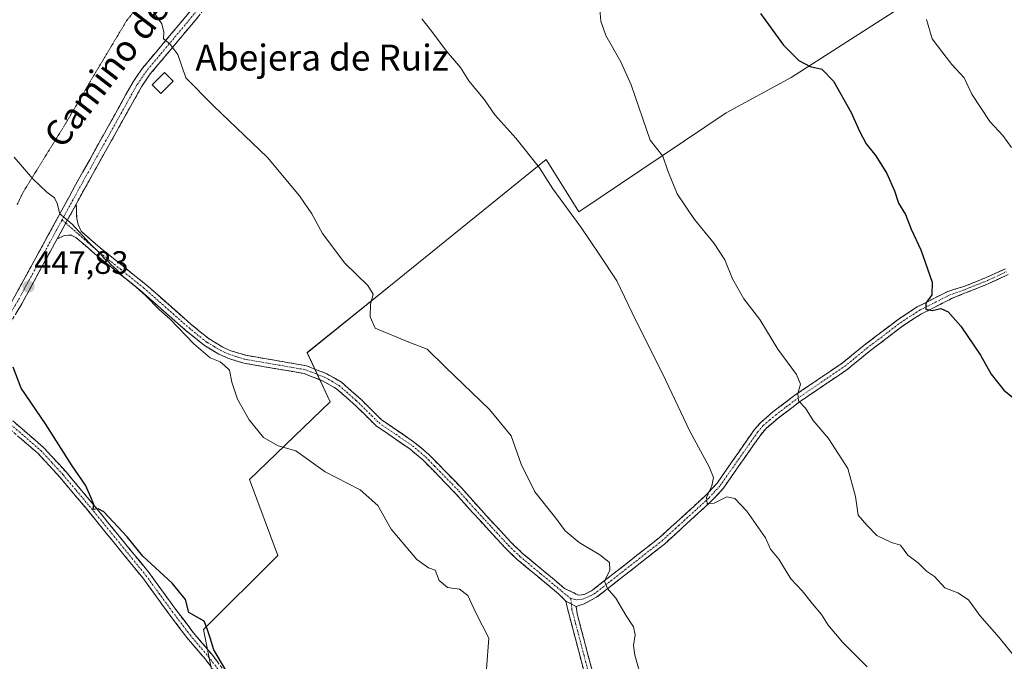
# Model space of a CAD drawing. Units: metres. Extents: x 570204 to 573655, y 4701026 to 4703375.
# Drawn here: x 572288 to 572592, y 4701949 to 4702147 of the extents above; entities that cross this region are included whole.
import ezdxf
from ezdxf.enums import TextEntityAlignment as Align

# ---------------------------------------------------------------- set-up
doc = ezdxf.new("R2010")
doc.units = ezdxf.units.M
doc.header["$MEASUREMENT"] = 0
for name, pattern in [('TRAZO_Y_PUNTO', [1, 0.5, -0.25, 0, -0.25]), ('TRAZOS2', [0.375, 0.25, -0.125]), ('TRAZOSX2', [1.5, 1, -0.5])]:
    doc.linetypes.add(name, pattern=pattern)
for name, color, linetype, lineweight in [('Camino', 19, 'TRAZOSX2', 0), ('Camino Cxs', 19, 'Continuous', 0), ('Camino eje', 19, 'TRAZO_Y_PUNTO', 0), ('Carátula', 7, 'Continuous', 5), ('Cultivos herbáceos CxS', 92, 'Continuous', 0), ('Cultivos leñosos CxS', 92, 'Continuous', 0), ('Curva de nivel maestra', 36, 'Continuous', 30), ('Curva de nivel normal', 36, 'Continuous', 0), ('Edificación ligera', 1, 'Continuous', 0), ('Edificación ligera Cxs', 1, 'Continuous', 0), ('Punto de cota en terreno', 7, 'Continuous', 0), ('Rótulo de punto de cota en terreno', 19, 'Continuous', 0), ('Texto cartográfico', 19, 'Continuous', 0), ('Vía pecuaria eje', 92, 'TRAZOS2', 0)]:
    doc.layers.add(name, color=color, linetype=linetype, lineweight=lineweight)
doc.styles.add('Arial', font='txt', dxfattribs={"height": 0.2})

# ---------------------------------------------------------------- blocks, each defined once
blk = doc.blocks.new('*U150')
at = {"layer": 'Cultivos herbáceos CxS', "color": 92, "linetype": 'Continuous', "lineweight": 0}
blk.add_polyline3d([(572573.6767, 4702159.9815, 418.7933), (572526.3415, 4702129.6487, 426.0585), (572506.2431, 4702118.6953, 427.7124), (572460.6739, 4702088.1091, 433.6474), (572450.6321, 4702104.2907, 433.4099), (572404.6053, 4702067.1185, 438.8335), (572376.7015, 4702044.5831, 442.3744), (572383.8269, 4702029.4339, 443.8861), (572358.8867, 4702005.3717, 446.8196), (572367.6081, 4701981.9355, 448.1545), (572344.6351, 4701959.0307, 449.9524), (572349.9787, 4701932.2959, 451.9417), (572390.0601, 4701889.5187, 451.5701), (572487.8155, 4701808.6615, 452.0688), (572462.8753, 4701775.6881, 455.0703), (572474.4539, 4701753.4085, 455.9656), (572498.5027, 4701728.4549, 455.2656), (572517.4555, 4701744.6659, 453.2359), (572529.9733, 4701755.3729, 451.7357), (572562.4687, 4701783.1671, 445.773), (572608.1931, 4701721.6939, 446.8153)], dxfattribs=at)
blk = doc.blocks.new('*U155')
at = {"layer": 'Curva de nivel normal', "color": 36, "linetype": 'Continuous', "lineweight": 0}
blk.add_polyline3d([(572328.68, 4702150.6, 440), (572331.73, 4702146.23, 440), (572332.38, 4702143.66, 440), (572332.28, 4702141.55, 440), (572334.21, 4702140.04, 440), (572336.71, 4702136.7, 440), (572339.18, 4702129.5, 440), (572347.78, 4702120.87, 440), (572364.4, 4702104.94, 440), (572374.38, 4702093.04, 440), (572378.1, 4702087.46, 440), (572381.46, 4702081.37, 440), (572388.32, 4702072.23, 440), (572395.44, 4702065.35, 440), (572397.08, 4702062.66, 440), (572396.32, 4702059.56, 440), (572396.2, 4702055.62, 440), (572397.77, 4702052.18, 440), (572408.19, 4702047.84, 440), (572413.81, 4702045.7, 440), (572419.51, 4702040.09, 440), (572433.07, 4702026.98, 440), (572439.76, 4702018.92, 440), (572442.87, 4702010.07, 440), (572447.11, 4702001.6, 440), (572453.57, 4701993.48, 440), (572456.51, 4701989.48, 440), (572460.78, 4701985.93, 440), (572467.2, 4701982.1, 440), (572470.16, 4701979.71, 440), (572470.25, 4701977.36, 440), (572468.69, 4701973.99, 440), (572469.52, 4701971.66, 440), (572472.19, 4701968.74, 440), (572475.29, 4701963.5, 440), (572477.58, 4701959.82, 440), (572478.08, 4701957.36, 440), (572477.63, 4701954.05, 440), (572478.04, 4701951.05, 440), (572479.56, 4701945.62, 440)], dxfattribs=at)
blk = doc.blocks.new('*U158')
at = {"layer": 'Curva de nivel normal', "color": 36, "linetype": 'Continuous', "lineweight": 0}
blk.add_polyline3d([(572412.2, 4702147.78, 435), (572415.28, 4702143.86, 435), (572419.82, 4702137.73, 435), (572424.1, 4702132.68, 435), (572426.73, 4702128.64, 435), (572431.5, 4702122.75, 435), (572434.72, 4702118.08, 435), (572441.26, 4702110.93, 435), (572448.5, 4702101.75, 435), (572452.62, 4702095.2, 435), (572461.38, 4702083.3, 435), (572467.19, 4702074.71, 435), (572472.43, 4702066.78, 435), (572478.32, 4702054.52, 435), (572486.68, 4702037.93, 435), (572495.03, 4702020.29, 435), (572501, 4702009.26, 435), (572502.35, 4702005.95, 435), (572501.79, 4702003.44, 435), (572500.23, 4701999.84, 435), (572500.37, 4701997.93, 435), (572502.59, 4701998.09, 435), (572506.44, 4702000.01, 435), (572508.93, 4701999.52, 435), (572512.62, 4701995.55, 435), (572518.44, 4701987.36, 435), (572519.96, 4701983.88, 435), (572522.59, 4701980.8, 435), (572526.3, 4701974.71, 435), (572529.8, 4701971.01, 435), (572532.99, 4701966.92, 435), (572535.76, 4701963.7, 435), (572537.77, 4701960.37, 435), (572542.36, 4701954.96, 435), (572549.88, 4701947.48, 435)], dxfattribs=at)
blk = doc.blocks.new('*U160')
at = {"layer": 'Curva de nivel normal', "color": 36, "linetype": 'Continuous', "lineweight": 0}
blk.add_polyline3d([(572467.22, 4702150.75, 430), (572467.49, 4702147.05, 430), (572469.1, 4702142.58, 430), (572473.65, 4702134.46, 430), (572476.87, 4702127.4, 430), (572482.73, 4702110.28, 430), (572486.7, 4702105.28, 430), (572488.26, 4702100.74, 430), (572491.15, 4702093.66, 430), (572496.43, 4702085.71, 430), (572502.58, 4702078.35, 430), (572505.85, 4702073.23, 430), (572508.2, 4702067.45, 430), (572511.71, 4702061.2, 430), (572516.7, 4702054.88, 430), (572522.22, 4702045.7, 430), (572527.96, 4702037.88, 430), (572529.29, 4702034.87, 430), (572528.42, 4702031.96, 430), (572528.62, 4702029.71, 430), (572530.84, 4702027.38, 430), (572533.21, 4702023.61, 430), (572537.92, 4702018.08, 430), (572543.89, 4702008.74, 430), (572546.25, 4702000.16, 430), (572547.09, 4701994.34, 430), (572549.73, 4701991.25, 430), (572552.84, 4701988.09, 430), (572557.36, 4701985.95, 430), (572560.13, 4701985.06, 430), (572562.45, 4701982.04, 430), (572565.72, 4701979.47, 430), (572568.18, 4701977.07, 430), (572570.7, 4701975.44, 430), (572573.87, 4701971.93, 430), (572577.88, 4701970.35, 430), (572581.16, 4701968.23, 430), (572584.71, 4701963.31, 430), (572590.65, 4701956.58, 430), (572595.42, 4701950.69, 430)], dxfattribs=at)
blk = doc.blocks.new('5PATER')
at = {"layer": 'Carátula', "linetype": 'Continuous', "lineweight": 5}
h = blk.add_hatch(color=250, dxfattribs=at)
edge = h.paths.add_edge_path()
edge.add_ellipse((0, 0.01), major_axis=(-1.33, -1.34), ratio=0.999422, start_angle=0, end_angle=360)

msp = doc.modelspace()

# ---------------------------------------------------------------- linework, layer by layer
at = {"layer": 'Camino', "color": 19, "linetype": 'TRAZOSX2', "lineweight": 0}
for points in [[(572428.27, 4702258.9), (572425.14, 4702254.28), (572419.32, 4702247.03), (572409.04, 4702234.39), (572396.24, 4702218.7), (572389.24, 4702211.17), (572380.74, 4702202.02), (572372.54, 4702192.05), (572366.42, 4702183.32), (572349.04, 4702156.38), (572342.97, 4702148.34), (572328.2, 4702130.72), (572325.45, 4702126.72), (572307.75, 4702095.02), (572305.3, 4702090.53)], [(572178.63, 4701774.72), (572181.5, 4701784.34), (572189.43, 4701811.13), (572191.58, 4701817.75), (572200.09, 4701840.9), (572204.36, 4701853.98), (572212.38, 4701890.79), (572213.74, 4701896.06), (572214.9, 4701900.6), (572216.69, 4701905.09), (572224.72, 4701922.12), (572227.42, 4701929.38), (572234.7, 4701956.47), (572240.62, 4701972.83), (572247.32, 4701993.7), (572251.03, 4702003.11), (572256.74, 4702013.78), (572263.71, 4702026.03), (572280.72, 4702052.67), (572285.85, 4702061.14), (572305.12, 4702096.47), (572322.9, 4702128.31), (572325.81, 4702132.54), (572340.62, 4702150.21)], [(572305.3, 4702090.53), (572305.45, 4702086.06), (572305.85, 4702084.15), (572306.83, 4702082.1), (572312.67, 4702077.01), (572326.9, 4702065.59), (572340.89, 4702053.26), (572346.43, 4702048.81), (572350.6, 4702046.33), (572353.11, 4702045.19), (572357.73, 4702043.76), (572376.49, 4702040.53), (572382.75, 4702038.05), (572387.28, 4702035.47), (572393.4, 4702030.07), (572399.62, 4702023.92), (572410.04, 4702016.76), (572414.23, 4702013.22), (572419.71, 4702007.61), (572424.51, 4702002.69), (572429.65, 4701996.9), (572439.78, 4701985.95), (572443.33, 4701982.54), (572456.32, 4701971.72), (572460.61, 4701969.64), (572462.34, 4701969.85), (572464.67, 4701970.99), (572485.53, 4701987.31), (572500.1, 4702000.61), (572503.44, 4702004.28), (572514.96, 4702020.75), (572516.84, 4702022.94), (572520.73, 4702026.28), (572527.48, 4702031.41), (572542.14, 4702041.33), (572548.9, 4702046.86), (572559.4, 4702054.86), (572565.36, 4702058.73), (572574.83, 4702063.53), (572579.77, 4702065.02), (572586.63, 4702067.78), (572592.62, 4702070.53)], [(572299.4, 4702079.72), (572288.45, 4702059.65), (572283.27, 4702051.09), (572273.33, 4702035.52)], [(572456.69, 4701967.82), (572454.46, 4701970.02), (572441.67, 4701980.68), (572437.99, 4701984.19), (572427.81, 4701995.21), (572422.72, 4702000.95), (572412.53, 4702011.39), (572408.53, 4702014.77), (572398.02, 4702021.98), (572391.89, 4702028.05), (572385.82, 4702033.43), (572381.66, 4702035.79), (572375.81, 4702038.11), (572357.14, 4702041.33), (572352.22, 4702042.85), (572349.44, 4702044.11), (572345, 4702046.76), (572339.28, 4702051.35), (572325.29, 4702063.68), (572311.06, 4702075.09), (572305.19, 4702080.22), (572303.7, 4702080.88), (572302.87, 4702080.93), (572301.57, 4702080.75), (572299.4, 4702079.72)], [(572593.5, 4702068.74), (572587.43, 4702065.94), (572580.48, 4702063.14), (572575.96, 4702061.3), (572566.61, 4702056.56), (572560.83, 4702052.82), (572550.45, 4702044.9), (572543.64, 4702039.33), (572528.94, 4702029.37), (572522.3, 4702024.33), (572518.61, 4702021.17), (572516.94, 4702019.22), (572505.4, 4702002.72), (572501.87, 4701998.84), (572497.65, 4701994.99), (572487.15, 4701985.4), (572469.68, 4701971.73), (572466.22, 4701969.02), (572462.4, 4701967), (572459.86, 4701966.1)], [(572348.92, 4701944.97), (572345.15, 4701949.91), (572339.5, 4701956.54), (572333.97, 4701963.85), (572325.86, 4701974.97), (572308.33, 4701996.47), (572300.26, 4702006.06), (572293.58, 4702013.37), (572281.69, 4702023.64)], [(572283.39, 4702025.47), (572295.33, 4702015.16), (572302.14, 4702007.7), (572310.26, 4701998.06), (572327.85, 4701976.49), (572335.98, 4701965.35), (572339.86, 4701960.22), (572341.45, 4701958.11), (572347.1, 4701951.48), (572351.01, 4701946.35)], [(572569.61, 4701792.72), (572569.58, 4701796.28), (572567.15, 4701800.2), (572542.9, 4701827.74), (572520.95, 4701853.35), (572504.13, 4701871.99), (572499.35, 4701879.44), (572494.68, 4701885.34), (572490.54, 4701891.55), (572485.89, 4701899.75), (572481.46, 4701908.73), (572471.64, 4701925.38), (572469.18, 4701930.15), (572465.49, 4701938), (572462.13, 4701946.75), (572456.97, 4701966.36), (572456.69, 4701967.82)], [(572459.86, 4701966.1), (572460.17, 4701964.01), (572464.51, 4701947.52), (572467.79, 4701938.98), (572471.43, 4701931.26), (572473.83, 4701926.59), (572483.66, 4701909.92), (572488.1, 4701900.92), (572492.67, 4701892.86), (572496.7, 4701886.81), (572501.39, 4701880.9), (572506.12, 4701873.52), (572511.15, 4701867.94), (572522.83, 4701855), (572544.79, 4701829.38), (572569.03, 4701801.85), (572570.43, 4701800.76), (572571.64, 4701800.4), (572576.42, 4701800.33)]]:
    msp.add_lwpolyline(points, dxfattribs=at)
at = {"layer": 'Camino Cxs', "color": 19, "linetype": 'Continuous', "lineweight": 0}
for points in [[(572305.3, 4702090.53), (572299.4, 4702079.72)], [(572305.3, 4702090.53), (572299.4, 4702079.72)], [(572456.69, 4701967.82), (572459.86, 4701966.1)]]:
    msp.add_lwpolyline(points, dxfattribs=at)
for points in [[(572285.85, 4702061.14, 448.36), (572287.99, 4702065.07, 447.96), (572290.13, 4702068.99, 447.49), (572292.27, 4702072.92, 446.96), (572294.41, 4702076.84, 446.48), (572296.56, 4702080.77, 445.8), (572298.7, 4702084.69, 445.33), (572300.84, 4702088.62, 444.77), (572302.98, 4702092.54, 444.33), (572305.12, 4702096.47, 443.94), (572307.34, 4702100.45, 443.56), (572309.57, 4702104.43, 443.26), (572311.79, 4702108.41, 442.77), (572314.01, 4702112.39, 442.51), (572316.23, 4702116.37, 442.14), (572318.46, 4702120.35, 441.85), (572320.68, 4702124.33, 441.47), (572322.9, 4702128.31, 441.13), (572324.36, 4702130.43, 440.94), (572325.81, 4702132.54, 440.7), (572328.77, 4702136.07, 440.44), (572331.73, 4702139.61, 440.13), (572334.7, 4702143.14, 439.87), (572337.66, 4702146.68, 439.53), (572340.62, 4702150.21, 439.21)], [(572342.97, 4702148.34, 439.2), (572340.02, 4702144.82, 439.53), (572337.06, 4702141.29, 439.78), (572334.11, 4702137.77, 440.07), (572331.15, 4702134.24, 440.39), (572328.2, 4702130.72, 440.7), (572325.45, 4702126.72, 441.09), (572323.24, 4702122.76, 441.42), (572321.03, 4702118.8, 441.78), (572318.81, 4702114.83, 442.1), (572316.6, 4702110.87, 442.48), (572314.39, 4702106.91, 442.79), (572312.18, 4702102.95, 443.13), (572309.96, 4702098.98, 443.49), (572307.75, 4702095.02, 443.89), (572305.66, 4702091.2, 444.3), (572305.3, 4702090.53, 444.37), (572303.58, 4702087.37, 444.71), (572303.33, 4702086.93, 444.76), (572301.49, 4702083.55, 445.21), (572301.37, 4702083.32, 445.24), (572299.4, 4702079.72, 445.78), (572297.21, 4702075.71, 446.31), (572295.02, 4702071.69, 446.94), (572292.83, 4702067.68, 447.47), (572290.64, 4702063.66, 447.94), (572288.45, 4702059.65, 448.47), (572286.72, 4702056.8, 448.71)], [(572593.5, 4702068.74, 421.46), (572590.46, 4702067.34, 421.8), (572587.43, 4702065.94, 422.16), (572583.95, 4702064.54, 422.52), (572580.48, 4702063.14, 422.92), (572575.96, 4702061.3, 423.61), (572572.84, 4702059.72, 424.38), (572569.73, 4702058.14, 424.99), (572566.61, 4702056.56, 425.45), (572563.72, 4702054.69, 425.75), (572560.83, 4702052.82, 425.94), (572557.37, 4702050.18, 426.33), (572553.91, 4702047.54, 426.76), (572550.45, 4702044.9, 427.24), (572547.05, 4702042.12, 427.56), (572543.64, 4702039.33, 428.04), (572539.97, 4702036.84, 428.49), (572536.29, 4702034.35, 429.07), (572532.62, 4702031.86, 429.47), (572528.94, 4702029.37, 429.98), (572525.62, 4702026.85, 430.42), (572522.3, 4702024.33, 430.91), (572518.61, 4702021.17, 431.58), (572516.94, 4702019.22, 431.83), (572514.63, 4702015.92, 432.22), (572512.32, 4702012.62, 432.51), (572510.02, 4702009.32, 432.88), (572507.71, 4702006.02, 433.32), (572505.4, 4702002.72, 434.17), (572503.64, 4702000.78, 434.73), (572501.87, 4701998.84, 434.77), (572499.76, 4701996.92, 435.28), (572497.65, 4701994.99, 435.62), (572494.15, 4701991.79, 436.06), (572490.65, 4701988.6, 436.6), (572487.15, 4701985.4, 437.16), (572483.66, 4701982.67, 437.7), (572480.16, 4701979.93, 438.32), (572476.67, 4701977.2, 438.79), (572473.17, 4701974.46, 439.36), (572469.68, 4701971.73, 439.85), (572466.22, 4701969.02, 440.46), (572462.4, 4701967, 440.94), (572459.86, 4701966.1, 441.29), (572456.69, 4701967.82, 441.53), (572454.46, 4701970.02, 442.07), (572451.26, 4701972.69, 442.03), (572448.07, 4701975.35, 442.4), (572444.87, 4701978.02, 442.19), (572441.67, 4701980.68, 442.26), (572439.83, 4701982.44, 442.24), (572437.99, 4701984.19, 442.24), (572435.45, 4701986.95, 442.19), (572432.9, 4701989.7, 442.12), (572430.36, 4701992.46, 442.27), (572427.81, 4701995.21, 442.53), (572425.27, 4701998.08, 442.56), (572422.72, 4702000.95, 442.84), (572419.32, 4702004.43, 442.74), (572415.93, 4702007.91, 442.65), (572412.53, 4702011.39, 442.89), (572410.53, 4702013.08, 442.62), (572408.53, 4702014.77, 442.7), (572405.03, 4702017.17, 442.53), (572401.52, 4702019.58, 442.3), (572398.02, 4702021.98, 442.45), (572394.96, 4702025.01, 442.43), (572391.89, 4702028.05, 442.2), (572388.86, 4702030.74, 442.46), (572385.82, 4702033.43, 442.25), (572381.66, 4702035.79, 442.62), (572378.74, 4702036.95, 442.75), (572375.81, 4702038.11, 442.81), (572371.14, 4702038.92, 443.51), (572366.48, 4702039.72, 443.44), (572361.81, 4702040.53, 443.7), (572357.14, 4702041.33, 443.89), (572354.68, 4702042.09, 443.85), (572352.22, 4702042.85, 443.83), (572349.44, 4702044.11, 444.17), (572347.22, 4702045.44, 444.4), (572345, 4702046.76, 444.38), (572342.14, 4702049.06, 444.25), (572339.28, 4702051.35, 444.54), (572335.78, 4702054.43, 444.6), (572332.29, 4702057.52, 444.71), (572328.79, 4702060.6, 444.84), (572325.29, 4702063.68, 444.78), (572321.73, 4702066.53, 445.09), (572318.18, 4702069.39, 445.37), (572314.62, 4702072.24, 445.27), (572311.06, 4702075.09, 445.27), (572308.13, 4702077.66, 445.25), (572305.19, 4702080.22, 445.25), (572303.7, 4702080.88, 445.33), (572302.87, 4702080.93, 445.41), (572301.57, 4702080.75, 445.55), (572299.4, 4702079.72, 445.78), (572301.37, 4702083.32, 445.24), (572301.49, 4702083.55, 445.21), (572303.33, 4702086.93, 444.76), (572303.58, 4702087.37, 444.71), (572305.3, 4702090.53, 444.37), (572305.45, 4702086.06, 444.73), (572305.85, 4702084.15, 444.86), (572306.83, 4702082.1, 444.94), (572309.75, 4702079.56, 444.87), (572312.67, 4702077.01, 444.84), (572316.23, 4702074.16, 444.68), (572319.79, 4702071.3, 444.71), (572323.34, 4702068.45, 444.49), (572326.9, 4702065.59, 444.33), (572330.4, 4702062.51, 444.3), (572333.9, 4702059.43, 444.23), (572337.39, 4702056.34, 444.14), (572340.89, 4702053.26, 444.04), (572343.66, 4702051.04, 443.94), (572346.43, 4702048.81, 443.78), (572350.6, 4702046.33, 443.7), (572353.11, 4702045.19, 443.5), (572357.73, 4702043.76, 443.23), (572362.42, 4702042.95, 443.14), (572367.11, 4702042.15, 443.04), (572371.8, 4702041.34, 443), (572376.49, 4702040.53, 442.52), (572379.62, 4702039.29, 442.35), (572382.75, 4702038.05, 442.26), (572385.02, 4702036.76, 442.17), (572387.28, 4702035.47, 441.97), (572390.34, 4702032.77, 441.86), (572393.4, 4702030.07, 441.81), (572396.51, 4702027, 441.83), (572399.62, 4702023.92, 441.88), (572403.09, 4702021.53, 441.94), (572406.57, 4702019.15, 441.89), (572410.04, 4702016.76, 442.1), (572412.14, 4702014.99, 442.06), (572414.23, 4702013.22, 442.18), (572416.97, 4702010.42, 442.14), (572419.71, 4702007.61, 442.21), (572422.11, 4702005.15, 442.03), (572424.51, 4702002.69, 442.02), (572427.08, 4701999.8, 441.79), (572429.65, 4701996.9, 441.87), (572433.03, 4701993.25, 441.61), (572436.4, 4701989.6, 441.56), (572439.78, 4701985.95, 441.7), (572443.33, 4701982.54, 441.66), (572446.58, 4701979.84, 441.53), (572449.83, 4701977.13, 441.66), (572453.07, 4701974.43, 441.48), (572456.32, 4701971.72, 441.42), (572460.61, 4701969.64, 441.06), (572462.34, 4701969.85, 440.88), (572464.67, 4701970.99, 440.57), (572468.15, 4701973.71, 439.94), (572471.62, 4701976.43, 439.61), (572475.1, 4701979.15, 439), (572478.58, 4701981.87, 438.49), (572482.05, 4701984.59, 437.88), (572485.53, 4701987.31, 437.32), (572489.17, 4701990.64, 436.77), (572492.82, 4701993.96, 436.16), (572496.46, 4701997.29, 435.87), (572500.1, 4702000.61, 435.2), (572503.44, 4702004.28, 434.43), (572505.74, 4702007.57, 433.61), (572508.05, 4702010.87, 433.16), (572510.35, 4702014.16, 432.76), (572512.66, 4702017.46, 432.43), (572514.96, 4702020.75, 432.07), (572516.84, 4702022.94, 431.78), (572518.79, 4702024.61, 431.42), (572520.73, 4702026.28, 431.09), (572524.11, 4702028.85, 430.55), (572527.48, 4702031.41, 430.14), (572531.15, 4702033.89, 429.49), (572534.81, 4702036.37, 429.09), (572538.48, 4702038.85, 428.48), (572542.14, 4702041.33, 428.05), (572545.52, 4702044.1, 427.51), (572548.9, 4702046.86, 427.18), (572552.4, 4702049.53, 426.73), (572555.9, 4702052.19, 426.3), (572559.4, 4702054.86, 425.92), (572562.38, 4702056.8, 425.69), (572565.36, 4702058.73, 425.3), (572568.52, 4702060.33, 425), (572571.67, 4702061.93, 424.5), (572574.83, 4702063.53, 423.67), (572577.3, 4702064.27, 423.13), (572579.77, 4702065.02, 422.83), (572583.2, 4702066.4, 422.46), (572586.63, 4702067.78, 422.13), (572589.63, 4702069.16, 421.78), (572592.62, 4702070.53, 421.44)], [(572286.38, 4702022.89, 450.48), (572289.36, 4702020.32, 450.43), (572292.35, 4702017.74, 450.35), (572295.33, 4702015.16, 450.29), (572297.6, 4702012.67, 450.22), (572299.87, 4702010.19, 450.19), (572302.14, 4702007.7, 450.08), (572304.85, 4702004.49, 450.09), (572307.55, 4702001.27, 450.06), (572310.26, 4701998.06, 450.05), (572313.19, 4701994.47, 449.98), (572316.12, 4701990.87, 450.02), (572319.06, 4701987.28, 450.05), (572321.99, 4701983.68, 449.98), (572324.92, 4701980.09, 450.06), (572327.85, 4701976.49, 450.09), (572330.56, 4701972.78, 450.12), (572333.27, 4701969.06, 450.09), (572335.98, 4701965.35, 450.13), (572337.92, 4701962.79, 450.06), (572339.86, 4701960.22, 450.12), (572341.45, 4701958.11, 450.14), (572344.28, 4701954.8, 450.05), (572347.1, 4701951.48, 450), (572349.06, 4701948.92, 449.98)], [(572347.04, 4701947.44, 450.2), (572345.15, 4701949.91, 450.23), (572342.33, 4701953.23, 450.17), (572339.5, 4701956.54, 450.38), (572336.74, 4701960.2, 450.21), (572333.97, 4701963.85, 450.43), (572331.27, 4701967.56, 450.3), (572328.56, 4701971.26, 450.47), (572325.86, 4701974.97, 450.33), (572322.94, 4701978.55, 450.23), (572320.02, 4701982.14, 450.3), (572317.1, 4701985.72, 450.3), (572314.17, 4701989.3, 450.33), (572311.25, 4701992.89, 450.16), (572308.33, 4701996.47, 450.38), (572305.64, 4701999.67, 450.3), (572302.95, 4702002.86, 450.3), (572300.26, 4702006.06, 450.39), (572296.92, 4702009.72, 450.48), (572293.58, 4702013.37, 450.59), (572290.61, 4702015.94, 450.7), (572287.64, 4702018.51, 450.64)], [(572462.13, 4701946.75, 441.95), (572461.1, 4701950.67, 441.74), (572460.07, 4701954.59, 442.06), (572459.03, 4701958.52, 442.38), (572458, 4701962.44, 442.02), (572456.97, 4701966.36, 441.67), (572456.69, 4701967.82, 441.53), (572459.86, 4701966.1, 441.29), (572459.86, 4701966.1, 441.29), (572460.17, 4701964.01, 441.38), (572461.26, 4701959.89, 441.43), (572462.34, 4701955.77, 441.36), (572463.43, 4701951.64, 441.34), (572464.51, 4701947.52, 441.41)]]:
    msp.add_polyline3d(points, dxfattribs=at)
at = {"layer": 'Camino eje', "color": 19, "linetype": 'TRAZO_Y_PUNTO', "lineweight": 0}
for points in [[(572422, 4702252.75), (572420.99, 4702251.5), (572418.16, 4702247.98), (572413.02, 4702241.66), (572407.88, 4702235.34), (572401.51, 4702227.53), (572395.11, 4702219.69), (572392.71, 4702217.1), (572383.86, 4702207.58), (572379.61, 4702203.01), (572371.35, 4702192.96), (572365.18, 4702184.16), (572347.81, 4702157.24), (572341.8, 4702149.28), (572327.01, 4702131.63), (572324.18, 4702127.52), (572306.44, 4702095.75), (572300.91, 4702085.61)], [(572300.91, 4702085.61), (572287.15, 4702060.4), (572282, 4702051.88), (572277.03, 4702044.1), (572271.55, 4702035.53)], [(572300.91, 4702085.61), (572302.07, 4702084.6)], [(572302.07, 4702084.6), (572306.01, 4702081.16), (572308.93, 4702078.62), (572311.87, 4702076.05), (572318.98, 4702070.35), (572326.1, 4702064.64), (572340.09, 4702052.31), (572345.72, 4702047.79), (572347.94, 4702046.46), (572350.02, 4702045.22), (572352.67, 4702044.02), (572357.44, 4702042.55), (572366.77, 4702040.94), (572376.15, 4702039.32), (572382.21, 4702036.92), (572384.29, 4702035.74), (572386.55, 4702034.45), (572388.93, 4702032.35), (572391.87, 4702029.76), (572392.65, 4702029.06), (572395.86, 4702025.89), (572398.82, 4702022.95), (572404.08, 4702019.35), (572409.29, 4702015.77), (572413.38, 4702012.31), (572416.12, 4702009.5), (572423.62, 4702001.82), (572426.19, 4701998.93), (572428.73, 4701996.06), (572433.8, 4701990.58), (572438.89, 4701985.07), (572440.66, 4701983.37), (572442.5, 4701981.61), (572448.9, 4701976.28), (572455.39, 4701970.87), (572458.21, 4701968.58)], [(572458.21, 4701968.58), (572460.14, 4701968.19), (572461.91, 4701968.38), (572464.28, 4701969.44), (572465.45, 4701970.01), (572467.18, 4701971.36), (572486.34, 4701986.36), (572491.59, 4701991.15), (572500.99, 4701999.73), (572504.42, 4702003.5), (572515.95, 4702019.99), (572517.73, 4702022.06), (572519.67, 4702023.73), (572521.52, 4702025.31), (572524.84, 4702027.83), (572528.21, 4702030.39), (572535.54, 4702035.35), (572542.89, 4702040.33), (572549.68, 4702045.88), (572554.87, 4702049.84), (572560.12, 4702053.84), (572563.01, 4702055.71), (572565.99, 4702057.65), (572575.4, 4702062.42), (572580.12, 4702064.08), (572587.03, 4702066.86), (572593.06, 4702069.64)], [(572282.54, 4702024.56), (572294.46, 4702014.27), (572297.86, 4702010.54), (572301.2, 4702006.88), (572305.26, 4702002.06), (572309.3, 4701997.27), (572326.86, 4701975.73), (572330.92, 4701970.16), (572334.98, 4701964.6), (572339.68, 4701958.38), (572340.48, 4701957.33), (572346.13, 4701950.7), (572349.97, 4701945.66)], [(572458.21, 4701968.58), (572458.39, 4701966.9)], [(572458.39, 4701966.9), (572458.57, 4701965.19), (572463.32, 4701947.14), (572466.64, 4701938.49), (572468.49, 4701934.57), (572470.31, 4701930.71), (572471.51, 4701928.37), (572472.74, 4701925.99), (572482.56, 4701909.33), (572487, 4701900.34), (572491.61, 4701892.21), (572495.69, 4701886.08), (572498.03, 4701883.13), (572500.37, 4701880.17), (572502.74, 4701876.48), (572505.13, 4701872.76), (572507.64, 4701869.97), (572521.89, 4701854.18), (572543.85, 4701828.56), (572572.53, 4701795.98)]]:
    msp.add_lwpolyline(points, dxfattribs=at)
at = {"layer": 'Cultivos herbáceos CxS', "color": 92, "linetype": 'Continuous', "lineweight": 0}
msp.add_polyline3d([(572573.68, 4702159.98, 418.79), (572526.34, 4702129.65, 426.06), (572506.24, 4702118.7, 427.71), (572460.67, 4702088.11, 433.65), (572450.63, 4702104.29, 433.41), (572404.61, 4702067.12, 438.83), (572376.7, 4702044.58, 442.37), (572383.83, 4702029.43, 443.89), (572358.89, 4702005.37, 446.82), (572367.61, 4701981.94, 448.15), (572344.64, 4701959.03, 449.95), (572349.98, 4701932.3, 451.94), (572390.06, 4701889.52, 451.57), (572487.82, 4701808.66, 452.07), (572462.88, 4701775.69, 455.07), (572474.45, 4701753.41, 455.97), (572498.5, 4701728.45, 455.27), (572517.46, 4701744.67, 453.24), (572529.97, 4701755.37, 451.74), (572562.47, 4701783.17, 445.77), (572608.19, 4701721.69, 446.82)], dxfattribs=at)
at = {"layer": 'Cultivos leñosos CxS', "color": 92, "linetype": 'Continuous', "lineweight": 0}
for points in [[(572608.19, 4701721.69, 446.82), (572562.47, 4701783.17, 445.77), (572529.97, 4701755.37, 451.74), (572517.46, 4701744.67, 453.24), (572498.5, 4701728.45, 455.27), (572474.45, 4701753.41, 455.97), (572462.88, 4701775.69, 455.07), (572487.82, 4701808.66, 452.07), (572390.06, 4701889.52, 451.57), (572349.98, 4701932.3, 451.94), (572344.64, 4701959.03, 449.95), (572367.61, 4701981.94, 448.15), (572358.89, 4702005.37, 446.82), (572383.83, 4702029.43, 443.89), (572376.7, 4702044.58, 442.37), (572404.61, 4702067.12, 438.83), (572450.63, 4702104.29, 433.41), (572460.67, 4702088.11, 433.65), (572506.24, 4702118.7, 427.71), (572526.34, 4702129.65, 426.06), (572573.68, 4702159.98, 418.79)], [(572573.68, 4702159.98, 418.79), (572526.34, 4702129.65, 426.06), (572506.24, 4702118.7, 427.71), (572460.67, 4702088.11, 433.65), (572450.63, 4702104.29, 433.41), (572404.61, 4702067.12, 438.83), (572376.7, 4702044.58, 442.37), (572383.83, 4702029.43, 443.89), (572358.89, 4702005.37, 446.82), (572367.61, 4701981.94, 448.15), (572344.64, 4701959.03, 449.95), (572349.98, 4701932.3, 451.94), (572390.06, 4701889.52, 451.57), (572487.82, 4701808.66, 452.07), (572462.88, 4701775.69, 455.07), (572474.45, 4701753.41, 455.97), (572498.5, 4701728.45, 455.27), (572517.46, 4701744.67, 453.24), (572529.97, 4701755.37, 451.74), (572562.47, 4701783.17, 445.77), (572608.19, 4701721.69, 446.82)]]:
    msp.add_polyline3d(points, dxfattribs=at)
at = {"layer": 'Curva de nivel maestra', "color": 36, "linetype": 'Continuous', "lineweight": 30}
for points in [[(572516.87, 4702149.46, 425), (572524, 4702139.59, 425), (572528.75, 4702134.85, 425), (572532.26, 4702133.04, 425), (572535.87, 4702132.25, 425), (572539.41, 4702128.48, 425), (572544.94, 4702118.86, 425), (572547.45, 4702113.04, 425), (572549.56, 4702109.16, 425), (572552.5, 4702105.42, 425), (572555.99, 4702099.91, 425), (572558.36, 4702094.62, 425), (572559.56, 4702090.81, 425), (572561.7, 4702087.29, 425), (572563.46, 4702082.72, 425), (572566.42, 4702076.37, 425), (572569.97, 4702066.38, 425), (572569.83, 4702062.41, 425), (572568.03, 4702059.85, 425), (572568.04, 4702057.99, 425), (572569.98, 4702057.64, 425), (572572.62, 4702058.21, 425), (572574.9, 4702057.16, 425), (572578.82, 4702052.75, 425), (572584.86, 4702043.77, 425), (572588.22, 4702037.95, 425), (572592.14, 4702033.04, 425), (572596.55, 4702029.34, 425)], [(572351.6, 4701946.43, 450), (572347.8, 4701952.76, 450), (572346.7, 4701956.49, 450), (572345.81, 4701959.19, 450), (572344.88, 4701961.55, 450), (572340.08, 4701964.25, 450), (572339.07, 4701968.33, 450), (572334.94, 4701973.36, 450), (572325.9, 4701981.68, 450), (572321.07, 4701987.71, 450), (572313.8, 4701995.36, 450), (572312.12, 4701996.28, 450), (572310.58, 4701996.14, 450), (572310.73, 4701997.66, 450), (572309.86, 4701999.87, 450), (572308.19, 4702003.67, 450), (572304.08, 4702009.64, 450), (572295.82, 4702022.58, 450), (572288.23, 4702033.57, 450), (572285.79, 4702040.06, 450)]]:
    msp.add_polyline3d(points, dxfattribs=at)
at = {"layer": 'Curva de nivel normal', "color": 36, "linetype": 'Continuous', "lineweight": 0}
for points in [[(572568.18, 4702147.6, 420), (572569.96, 4702141.59, 420), (572573.21, 4702137.21, 420), (572576.09, 4702133.65, 420), (572579.89, 4702129.55, 420), (572582.24, 4702124.5, 420), (572587.82, 4702116.04, 420), (572591.79, 4702111.71, 420), (572594.45, 4702108.02, 420)], [(572432.12, 4701946.9, 445), (572432.9, 4701956.39, 445), (572428.89, 4701964.14, 445), (572426.4, 4701969.49, 445), (572423.82, 4701971.46, 445), (572420.12, 4701972.05, 445), (572417.5, 4701974.13, 445), (572416.26, 4701977.38, 445), (572414.2, 4701978.1, 445), (572410.66, 4701980.63, 445), (572402.71, 4701990, 445), (572398.59, 4701997.3, 445), (572393.1, 4702002.21, 445), (572382.24, 4702007.77, 445), (572373.17, 4702014.23, 445), (572367.78, 4702015.8, 445), (572363.2, 4702018.32, 445), (572358.79, 4702023.82, 445), (572355.18, 4702030.16, 445), (572353.44, 4702035.49, 445), (572352.65, 4702039.18, 445), (572351.15, 4702040.6, 445), (572349.79, 4702041.7, 445), (572346.76, 4702043, 445), (572341.69, 4702047.27, 445), (572334.31, 4702054.89, 445), (572330.97, 4702057.88, 445), (572326.86, 4702062.1, 445), (572322.85, 4702065.76, 445), (572320.02, 4702067.94, 445), (572317.59, 4702070.51, 445), (572316.11, 4702071.69, 445), (572315.21, 4702072.79, 445), (572314.05, 4702073.63, 445), (572312.77, 4702075.08, 445), (572309.31, 4702078.49, 445), (572304, 4702084.32, 445), (572300.22, 4702087.47, 445), (572299.43, 4702090.68, 445), (572298.63, 4702092.47, 445), (572296.23, 4702094.18, 445), (572291.86, 4702098.28, 445), (572286.07, 4702104.96, 445)]]:
    msp.add_polyline3d(points, dxfattribs=at)
at = {"layer": 'Edificación ligera', "color": 1, "linetype": 'Continuous', "lineweight": 0}
msp.add_polyline3d([(572335.29, 4702128.47, 440.3), (572331.51, 4702124.68, 440.82), (572328.82, 4702127.36, 440.9), (572332.6, 4702131.15, 440.49), (572335.29, 4702128.47, 440.3)], dxfattribs=at)
at = {"layer": 'Edificación ligera Cxs', "color": 1, "linetype": 'Continuous', "lineweight": 0}
msp.add_polyline3d([(572335.29, 4702128.47, 440.3), (572331.51, 4702124.68, 440.82), (572328.82, 4702127.36, 440.9), (572332.6, 4702131.15, 440.49), (572335.29, 4702128.47, 440.3)], close=True, dxfattribs=at)
at = {"layer": 'Vía pecuaria eje', "color": 92, "linetype": 'TRAZOS2', "lineweight": 0}
msp.add_polyline3d([(572287.03, 4702090.31, 445.92), (572288.86, 4702094.14, 445.44), (572291.46, 4702098.34, 444.92), (572294.06, 4702102.54, 444.47), (572296.66, 4702106.74, 444.02), (572299.26, 4702110.94, 443.66), (572301.86, 4702115.14, 443.31), (572304.36, 4702119.39, 443.03), (572306.86, 4702123.64, 442.74), (572309.36, 4702127.89, 442.39), (572311.86, 4702132.14, 442.05), (572314.11, 4702135.89, 441.68), (572316.36, 4702139.64, 441.3), (572318.61, 4702143.39, 440.94), (572320.86, 4702147.14, 440.6), (572323.86, 4702150.94, 440.29)], dxfattribs=at)

# ---------------------------------------------------------------- block references
at = {"layer": 'Cultivos herbáceos CxS', "color": 92, "linetype": 'Continuous', "lineweight": 0}
msp.add_blockref('*U150', (0, 0), dxfattribs=at)
at = {"layer": 'Curva de nivel normal', "color": 36, "linetype": 'Continuous', "lineweight": 0}
for name in ['*U158', '*U160', '*U155']:
    msp.add_blockref(name, (0, 0), dxfattribs=at)
at = {"layer": 'Punto de cota en terreno', "linetype": 'Continuous', "lineweight": 0}
msp.add_blockref('5PATER', (572290.55, 4702064.99, 447.83), dxfattribs=at)

# ---------------------------------------------------------------- texts
at = {"layer": 'Rótulo de punto de cota en terreno', "color": 19, "linetype": 'Continuous', "lineweight": 0, "style": 'Arial'}
msp.add_text('447,83', height=7, dxfattribs=at).set_placement((572292.31, 4702066.75), align=Align.BOTTOM_LEFT)
at = {"layer": 'Texto cartográfico', "color": 19, "linetype": 'Continuous', "lineweight": 0, "style": 'Arial'}
msp.add_text('Camino del Pecho del Cabezuelo', height=8, rotation=52.3692, dxfattribs=at).set_placement((572348.64, 4702175.5), align=Align.MIDDLE_CENTER)
msp.add_text('Abejera de Ruiz', height=8, dxfattribs=at).set_placement((572381.3, 4702135.79), align=Align.MIDDLE_CENTER)

doc.saveas('drawing.dxf')
